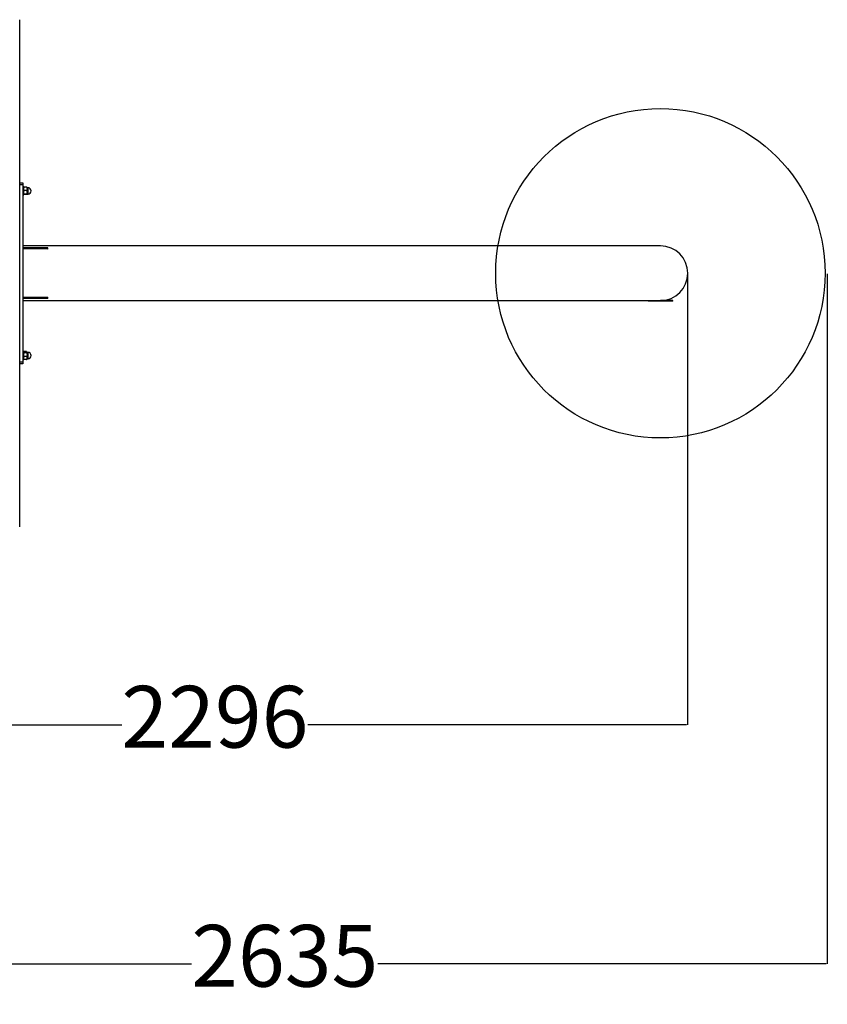
# Model space of a CAD drawing. Units: millimetres. Extents: x 82 to 3702, y -202 to 3980.
# Drawn here: x 1522 to 3484, y -202 to 2190 of the extents above; entities that cross this region are included whole.
import ezdxf

# ---------------------------------------------------------------- set-up
doc = ezdxf.new("R2010")
doc.units = ezdxf.units.MM
doc.layers.add('Dimensions', color=7, linetype='Continuous')
doc.styles.get("Standard").update_dxf_attribs({"font": 'arial.ttf'})
doc.dimstyles.new('Leikkiset keinu', dxfattribs={"dimtxt": 150, "dimasz": 2.5, "dimexe": 0.06, "dimexo": 0.625, "dimtad": 0, "dimtih": 1, "dimtoh": 1, "dimdec": 0, "dimtxsty": 'Standard', "dimcen": 2.5, "dimadec": 0, "dimazin": 0, "dimtfac": 1, "dimtmove": 0, "dimatfit": 3, "dimfxl": 1, "dimarcsym": 0})

# ---------------------------------------------------------------- blocks, each defined once
blk = doc.blocks.new('*D3')
at = {"layer": 'Defpoints', "color": 0}
for p in [(848.5, 1572.8), (3483.7, 1572.8), (3483.7, -103.6)]:
    blk.add_point(p, dxfattribs=at)
at = {"layer": 'Dimensions', "color": 0, "lineweight": -2}
for p, q in [((848.5, 1572.2), (848.5, -103.6)), ((3483.7, 1572.2), (3483.7, -103.6)), ((851, -103.6), (1939.9, -103.6)), ((3481.2, -103.6), (2392.2, -103.6))]:
    blk.add_line(p, q, dxfattribs=at)
at = {"layer": 'Dimensions', "color": 0}
for points in [[(851, -103.2), (851, -104), (848.5, -103.6)], [(3481.2, -104), (3481.2, -103.2), (3483.7, -103.6)]]:
    blk.add_solid(points, dxfattribs=at)
at = {"layer": 'Dimensions', "color": 0, "insert": (2166.1, -103.6), "char_height": 150, "attachment_point": 5}
blk.add_mtext('2635', dxfattribs=at)
blk = doc.blocks.new('*D4')
at = {"layer": 'Defpoints', "color": 0}
for p in [(848.5, 1573.2), (3144.2, 1573.2), (3144.2, 477.1)]:
    blk.add_point(p, dxfattribs=at)
at = {"layer": 'Dimensions', "color": 0, "lineweight": -2}
for p, q in [((848.5, 1572.6), (848.5, 477)), ((3144.2, 1572.6), (3144.2, 477)), ((851, 477.1), (1770.7, 477.1)), ((3141.7, 477.1), (2222, 477.1))]:
    blk.add_line(p, q, dxfattribs=at)
at = {"layer": 'Dimensions', "color": 0}
for points in [[(851, 477.5), (851, 476.6), (848.5, 477.1)], [(3141.7, 476.6), (3141.7, 477.5), (3144.2, 477.1)]]:
    blk.add_solid(points, dxfattribs=at)
at = {"layer": 'Dimensions', "color": 0, "insert": (1996.4, 477.1), "char_height": 150, "attachment_point": 5}
blk.add_mtext('2296', dxfattribs=at)

msp = doc.modelspace()

# ---------------------------------------------------------------- linework, layer by layer
at = {"color": 7, "linetype": 'ByBlock', "lineweight": -2}
for p, q in [((1522.3, 958), (1522.3, 2190)), ((1522.3, 1794), (1530.3, 1794)), ((1530.3, 1789), (1522.3, 1789)), ((1530.3, 1794), (1530.3, 1789)), ((1530.3, 1789), (1530.3, 1359)), ((1532.3, 1783.9), (1530.3, 1783.9)), ((1532.3, 1764.1), (1532.3, 1783.9)), ((1539.2, 1783.1), (1533.3, 1783.1)), ((1539.2, 1783), (1533.3, 1783)), ((1539.2, 1775.3), (1533.3, 1775.3)), ((1542.6, 1781.7), (1540.2, 1781.7)), ((1540.2, 1781.7), (1540.2, 1766.2)), ((1542.6, 1771), (1542.6, 1781.7)), ((1542.6, 1766.2), (1542.6, 1771)), ((1530.3, 1764.1), (1532.3, 1764.1)), ((1539.2, 1766.3), (1533.3, 1766.3)), ((1539.2, 1765), (1533.3, 1765)), ((1539.2, 1764.9), (1533.3, 1764.9)), ((1540.2, 1766.2), (1542.6, 1766.2)), ((3078.3, 1640.5), (1530.3, 1640.5)), ((1590.3, 1635.5), (1530.3, 1635.5)), ((1590.3, 1633), (1530.3, 1633)), ((1590, 1632.4), (1590.3, 1633)), ((1590.3, 1633), (1590.3, 1635.5)), ((1590.3, 1515), (1530.3, 1515)), ((1590.3, 1512.4), (1530.3, 1512.4)), ((1530.3, 1507.5), (3078.3, 1507.5)), ((1590, 1515.5), (1590.3, 1515)), ((1590.3, 1512.4), (1590.3, 1515)), ((3048.3, 1506.5), (3048.3, 1507.5)), ((3053.3, 1506.5), (3053.3, 1507.5)), ((3103.3, 1507.5), (3078.3, 1507.5)), ((3103.3, 1506.5), (3103.3, 1507.5)), ((3108.3, 1507.5), (3103.3, 1507.5)), ((3108.3, 1506.5), (3108.3, 1507.5)), ((3053.3, 1506.5), (3048.3, 1506.5)), ((3103.3, 1506.5), (3053.3, 1506.5)), ((3062.3, 1506.5), (3062.3, 1506.5)), ((3108.3, 1506.5), (3103.3, 1506.5)), ((1532.3, 1383.9), (1530.3, 1383.9)), ((1530.3, 1364.1), (1532.3, 1364.1)), ((1532.3, 1370.3), (1532.3, 1383.9)), ((1532.3, 1364.1), (1532.3, 1370.3)), ((1532.6, 1382.8), (1533.3, 1383.5)), ((1532.6, 1382.8), (1532.6, 1382.7)), ((1532.6, 1365.3), (1532.6, 1365.1)), ((1539.2, 1383.5), (1533.3, 1383.5)), ((1539.2, 1383.5), (1533.3, 1383.5)), ((1539.2, 1383.3), (1533.3, 1383.3)), ((1539.2, 1380.9), (1533.3, 1380.9)), ((1539.2, 1371.6), (1533.3, 1371.6)), ((1539.2, 1364.6), (1533.3, 1364.6)), ((1539.2, 1364.5), (1533.3, 1364.5)), ((1539.2, 1364.5), (1533.3, 1364.5)), ((1540, 1382.7), (1539.9, 1382.8)), ((1539.9, 1365.1), (1540, 1365.3)), ((1542.6, 1381.7), (1540.2, 1381.7)), ((1540.2, 1381.7), (1540.2, 1368.6)), ((1540.2, 1368.6), (1540.2, 1366.2)), ((1540.2, 1366.2), (1542.6, 1366.2)), ((1542.6, 1366.2), (1542.6, 1381.7)), ((1522.3, 1359), (1530.3, 1359)), ((1530.3, 1354), (1522.3, 1354)), ((1530.3, 1359), (1530.3, 1354))]:
    msp.add_line(p, q, dxfattribs=at)
msp.add_circle((3078.3, 1574), 400, dxfattribs=at)
for centre, radius, start, end in [((1535.3, 1781.5), 3, 159.7432, 175.3158), ((1537.2, 1781.5), 3, 4.6842, 20.0163), ((1542.6, 1774), 7.73, 270, 90), ((1535.3, 1766.5), 3, 184.6842, 199.9929), ((1537.2, 1766.5), 3, 339.6833, 355.3158), ((3078.3, 1574), 66.5, 270, 90), ((1535.3, 1381.5), 3, 155.9368, 175.3158), ((1535.3, 1366.5), 3, 184.6842, 204.1308), ((1537.2, 1381.5), 3, 4.6842, 24.4273), ((1537.2, 1366.5), 3, 335.6664, 355.3158), ((1542.6, 1374), 7.73, 270, 90)]:
    msp.add_arc(centre, radius, start, end, dxfattribs=at)
for points, knots in [([(1533.3, 1775.3), (1533.1, 1775.7), (1532.5, 1776.9), (1532.5, 1778.9), (1532.4, 1781.1), (1533, 1782.4), (1533.3, 1783)], [0, 0, 0, 0, 0.186205, 0.471259, 0.763911, 1, 1, 1, 1]), ([(1533.3, 1783), (1533.1, 1782.9), (1532.6, 1782.7), (1532.6, 1782.6), (1532.5, 1782.5)], [0, 0, 0, 0, 0.4803, 1, 1, 1, 1]), ([(1533.3, 1766.3), (1533.3, 1766.3), (1533, 1766.8), (1532.5, 1768.3), (1532.4, 1770.6), (1532.5, 1773), (1532.9, 1774.5), (1533.3, 1775.1), (1533.3, 1775.3)], [0, 0, 0, 0, 0.00602, 0.181812, 0.499828, 0.778995, 0.958682, 1, 1, 1, 1]), ([(1540, 1782.5), (1540, 1782.5), (1540, 1782.7), (1539.5, 1782.9), (1539.2, 1783)], [0, 0, 0, 0, 0.390622, 1, 1, 1, 1]), ([(1539.2, 1783), (1539.5, 1782.5), (1540, 1781.4), (1540.1, 1779.3), (1540.1, 1777.2), (1539.5, 1775.8), (1539.2, 1775.3)], [0, 0, 0, 0, 0.186205, 0.471259, 0.763925, 1, 1, 1, 1]), ([(1539.2, 1775.3), (1539.2, 1775.2), (1539.5, 1774.8), (1540, 1773.3), (1540.1, 1770.9), (1540, 1768.5), (1539.6, 1767), (1539.3, 1766.4), (1539.2, 1766.3)], [0, 0, 0, 0, 0.00602, 0.181803, 0.499819, 0.778985, 0.95868, 1, 1, 1, 1]), ([(1533.3, 1765), (1533.1, 1765.1), (1532.5, 1765.3), (1532.5, 1765.6), (1532.4, 1765.9), (1533, 1766.2), (1533.3, 1766.3)], [0, 0, 0, 0, 0.186187, 0.47125, 0.763918, 1, 1, 1, 1]), ([(1539.2, 1766.3), (1539.5, 1766.2), (1540, 1766), (1540.1, 1765.7), (1540.1, 1765.3), (1539.5, 1765.1), (1539.2, 1765)], [0, 0, 0, 0, 0.18621, 0.471249, 0.763918, 1, 1, 1, 1]), ([(1533.3, 1380.9), (1533.1, 1381.1), (1532.5, 1381.4), (1532.5, 1382.1), (1532.4, 1382.7), (1533, 1383.2), (1533.3, 1383.3)], [0, 0, 0, 0, 0.1862, 0.471259, 0.763914, 1, 1, 1, 1]), ([(1533.3, 1371.6), (1533.1, 1372.1), (1532.5, 1373.5), (1532.5, 1376), (1532.4, 1378.6), (1533, 1380.2), (1533.3, 1380.9)], [0, 0, 0, 0, 0.1862, 0.471252, 0.763915, 1, 1, 1, 1]), ([(1533.3, 1364.6), (1533.3, 1364.6), (1533, 1365), (1532.5, 1366.2), (1532.4, 1368), (1532.5, 1369.9), (1532.9, 1371), (1533.3, 1371.5), (1533.3, 1371.6)], [0, 0, 0, 0, 0.006029, 0.181809, 0.499831, 0.778985, 0.958692, 1, 1, 1, 1]), ([(1532.6, 1365.3), (1532.6, 1365.2), (1532.6, 1365), (1533, 1364.8), (1533.3, 1364.6)], [0, 0, 0, 0, 0.16999, 1, 1, 1, 1]), ([(1539.2, 1383.3), (1539.5, 1383.2), (1540, 1382.8), (1540.1, 1382.2), (1540.1, 1381.5), (1539.5, 1381.1), (1539.2, 1380.9)], [0, 0, 0, 0, 0.186221, 0.471258, 0.763914, 1, 1, 1, 1]), ([(1539.2, 1380.9), (1539.5, 1380.4), (1540, 1379), (1540.1, 1376.5), (1540.1, 1373.9), (1539.5, 1372.3), (1539.2, 1371.6)], [0, 0, 0, 0, 0.186208, 0.471258, 0.763922, 1, 1, 1, 1]), ([(1539.2, 1371.6), (1539.2, 1371.6), (1539.5, 1371.2), (1540, 1370), (1540.1, 1368.2), (1540, 1366.3), (1539.6, 1365.2), (1539.3, 1364.7), (1539.2, 1364.6)], [0, 0, 0, 0, 0.006014, 0.18181, 0.499816, 0.778986, 0.958678, 1, 1, 1, 1]), ([(1539.2, 1364.6), (1539.5, 1364.8), (1539.9, 1365), (1539.9, 1365.2), (1539.9, 1365.3)], [0, 0, 0, 0, 0.654187, 1, 1, 1, 1])]:
    msp.add_open_spline(points, degree=3, knots=knots, dxfattribs=at)

# ---------------------------------------------------------------- dimensions: what is measured, and where the dimension line sits
at = {"layer": 'Dimensions'}
for base, p1, p2, picture, middle in [((3144.2, 477.1), (848.5, 1573.2), (3144.2, 1573.2), '*D4', (1996.4, 477.1)), ((3483.7, -103.6), (848.5, 1572.8), (3483.7, 1572.8), '*D3', (2166.1, -103.6))]:
    dim = msp.add_linear_dim(base=base, p1=p1, p2=p2, dimstyle='Leikkiset keinu', dxfattribs=at)
    dim.commit()
    dim.dimension.update_dxf_attribs({"geometry": picture, "text_midpoint": middle})

doc.saveas('drawing.dxf')
